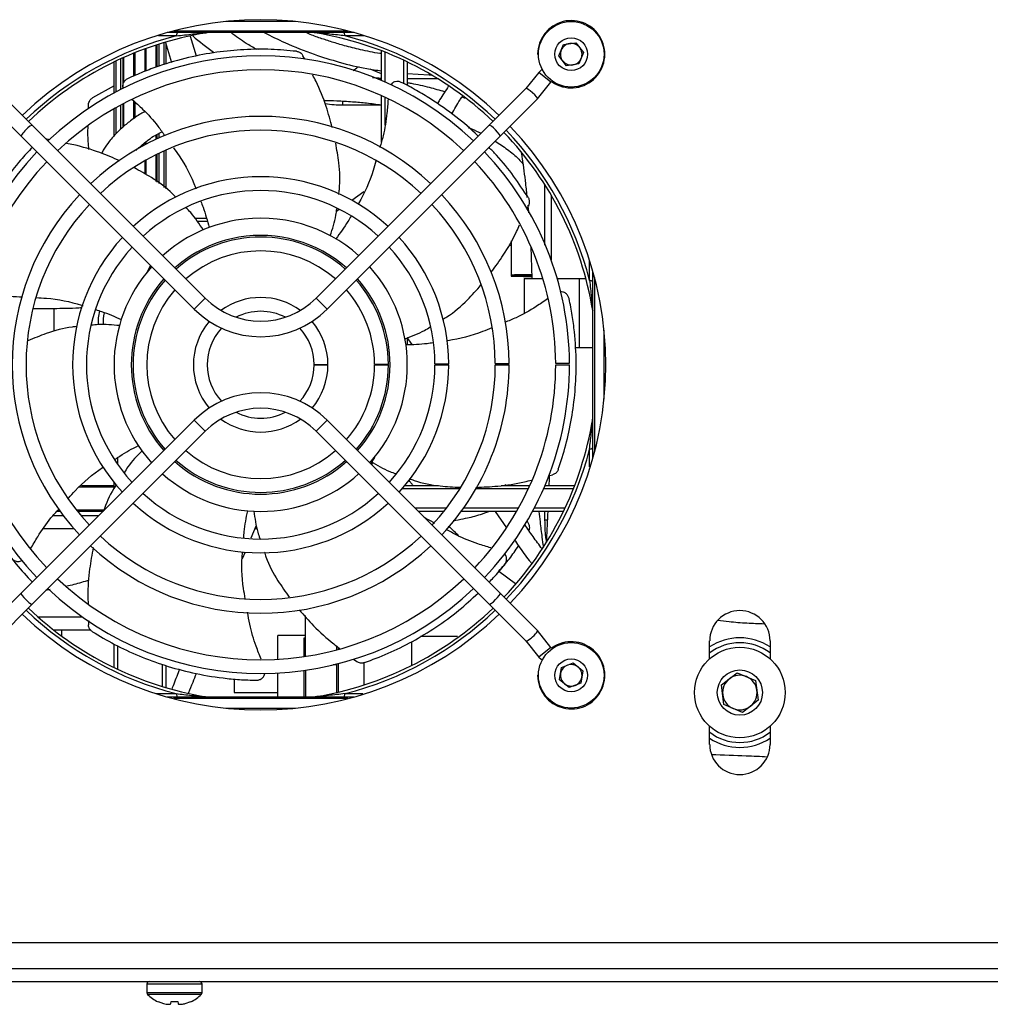
# Model space of a CAD drawing. Units: millimetres. Extents: x -1048 to 1406, y -62 to 3412.
# Drawn here: x 260 to 271, y 118 to 129 of the extents above; entities that cross this region are included whole.
import ezdxf

# ---------------------------------------------------------------- set-up
doc = ezdxf.new("R2010")
doc.units = ezdxf.units.MM

msp = doc.modelspace()

# ---------------------------------------------------------------- linework, layer by layer
at = {"color": 7, "linetype": 'Continuous', "lineweight": 25}
for p, q in [((261.284, 129.094), (263.307, 129.094)), ((262.695, 129.204), (261.896, 129.204)), ((263.381, 129.074), (261.211, 129.074)), ((261.551, 128.802), (261.484, 129.03)), ((263.493, 129.036), (263.274, 129.037)), ((260.956, 128.627), (260.956, 128.887)), ((260.966, 128.891), (260.966, 128.631)), ((261.086, 128.675), (261.086, 128.932)), ((261.096, 128.679), (261.096, 128.935)), ((261.116, 128.942), (261.116, 128.686)), ((261.176, 128.703), (261.176, 128.96)), ((261.191, 128.961), (261.261, 128.728)), ((261.196, 128.946), (261.196, 128.709)), ((262.266, 128.878), (262.247, 128.881)), ((263.696, 128.519), (263.696, 128.864)), ((265.753, 128.804), (265.807, 128.938)), ((265.807, 128.938), (265.949, 128.958)), ((265.949, 128.958), (266.039, 128.845)), ((260.676, 128.417), (260.676, 128.772)), ((260.696, 128.781), (260.696, 128.454)), ((260.706, 128.786), (260.706, 128.493)), ((260.826, 128.572), (260.826, 128.837)), ((260.836, 128.841), (260.836, 128.576)), ((262.807, 128.766), (262.786, 128.807)), ((263.736, 128.849), (263.736, 128.502)), ((263.956, 128.482), (263.956, 128.753)), ((265.506, 128.824), (265.516, 128.824)), ((265.842, 128.69), (265.753, 128.804)), ((266.039, 128.845), (265.985, 128.711)), ((260.596, 128.375), (260.596, 128.734)), ((260.616, 128.744), (260.616, 128.386)), ((263.369, 128.635), (263.409, 128.665)), ((263.696, 128.598), (263.564, 128.652)), ((263.996, 128.734), (263.996, 128.461)), ((265.985, 128.711), (265.842, 128.69)), ((262.905, 128.59), (262.895, 128.592)), ((263.696, 128.537), (263.654, 128.537)), ((263.996, 128.6), (264.249, 128.587)), ((264.354, 128.537), (263.996, 128.537)), ((264.249, 128.6), (264.249, 128.587)), ((264.249, 128.587), (264.272, 128.587)), ((265.521, 128.614), (265.371, 128.427)), ((265.661, 128.501), (265.521, 128.614)), ((259.647, 128.001), (259.217, 128.43)), ((260.596, 128.459), (260.346, 128.319)), ((260.696, 128.447), (260.696, 128.427)), ((265.371, 128.427), (264.945, 128.001)), ((265.505, 128.307), (265.661, 128.501)), ((265.675, 128.503), (265.681, 128.511)), ((259.09, 128.303), (259.52, 127.873)), ((263.696, 127.81), (263.696, 128.345)), ((263.736, 128.326), (263.736, 128.001)), ((265.072, 127.873), (265.505, 128.306)), ((260.299, 128.192), (260.299, 128.24)), ((260.596, 127.879), (260.596, 128.192)), ((260.616, 128.203), (260.616, 127.9)), ((260.676, 127.959), (260.676, 128.236)), ((260.696, 128.247), (260.696, 127.976)), ((260.706, 128.252), (260.706, 127.985)), ((260.826, 128.078), (260.826, 128.283)), ((260.836, 128.274), (260.836, 128.085)), ((263.249, 128.237), (263.249, 128.279)), ((263.249, 128.237), (263.696, 128.237)), ((261.652, 125.995), (259.647, 128.001)), ((264.945, 128.001), (262.939, 125.995)), ((259.52, 127.873), (261.525, 125.868)), ((259.851, 127.831), (259.8, 127.842)), ((261.086, 127.838), (261.086, 127.891)), ((261.096, 127.842), (261.096, 127.896)), ((261.116, 127.907), (261.116, 127.852)), ((261.176, 127.878), (261.176, 127.891)), ((263.067, 125.868), (265.072, 127.873)), ((260.956, 127.774), (260.956, 127.802)), ((260.966, 127.809), (260.966, 127.779)), ((261.086, 127.35), (261.086, 127.66)), ((261.096, 127.342), (261.096, 127.665)), ((261.116, 127.675), (261.116, 127.327)), ((261.176, 127.281), (261.176, 127.703)), ((261.196, 127.712), (261.196, 127.265)), ((260.826, 127.509), (260.826, 127.513)), ((260.836, 127.519), (260.836, 127.503)), ((260.956, 127.435), (260.956, 127.591)), ((260.966, 127.597), (260.966, 127.429)), ((263.491, 127.229), (263.351, 127.128)), ((265.663, 127.192), (265.663, 126.44)), ((265.38, 127.026), (265.403, 127.075)), ((265.409, 127.068), (265.388, 127.067)), ((261.53, 126.924), (261.665, 126.924)), ((263.205, 127.023), (263.174, 127)), ((261.677, 126.884), (261.559, 126.884)), ((265.173, 126.61), (265.201, 126.606)), ((265.201, 126.624), (265.181, 126.624)), ((265.192, 126.644), (265.201, 126.644)), ((265.201, 126.659), (265.201, 126.263)), ((265.428, 126.594), (265.438, 126.224)), ((265.201, 126.263), (265.201, 126.252)), ((266.146, 124.139), (266.146, 126.309)), ((265.351, 126.224), (265.351, 125.822)), ((265.351, 126.224), (265.566, 126.224)), ((265.733, 126.224), (265.988, 126.224)), ((265.988, 126.224), (265.988, 125.424)), ((265.988, 126.224), (266.065, 126.224)), ((266.166, 126.236), (266.166, 124.213)), ((261.525, 125.868), (261.652, 125.995)), ((263.067, 125.868), (262.939, 125.995)), ((259.896, 125.874), (259.655, 125.874)), ((259.896, 125.874), (259.896, 125.613)), ((266.276, 124.825), (266.276, 125.624)), ((264.052, 125.458), (263.996, 125.54)), ((263.996, 125.538), (263.996, 125.455)), ((265.943, 125.424), (265.988, 125.424)), ((265.988, 125.424), (266.146, 125.424)), ((262.916, 125.227), (263.076, 125.228)), ((262.916, 125.224), (263.076, 125.224)), ((263.616, 125.231), (263.776, 125.232)), ((263.616, 125.224), (263.776, 125.224)), ((264.316, 125.234), (264.476, 125.235)), ((264.316, 125.224), (264.476, 125.224)), ((265.016, 125.238), (265.176, 125.238)), ((265.016, 125.224), (265.176, 125.224)), ((265.716, 125.241), (265.876, 125.242)), ((265.716, 125.224), (265.876, 125.224)), ((261.525, 124.581), (259.52, 122.575)), ((261.525, 124.581), (261.652, 124.454)), ((263.067, 124.581), (262.939, 124.454)), ((265.072, 122.575), (263.067, 124.581)), ((259.647, 122.448), (261.652, 124.454)), ((262.939, 124.454), (264.945, 122.448)), ((266.107, 124.04), (266.108, 124.246)), ((260.636, 124.148), (260.636, 124.073)), ((263.583, 124.097), (263.583, 124.065)), ((260.596, 123.794), (260.596, 123.86)), ((265.628, 123.936), (265.68, 123.949)), ((260.596, 123.804), (260.193, 123.804)), ((260.217, 123.824), (260.596, 123.824)), ((264.603, 123.784), (263.933, 123.784)), ((263.967, 123.824), (264.356, 123.824)), ((265.398, 123.784), (264.79, 123.784)), ((265.084, 123.824), (265.416, 123.824)), ((265.139, 123.833), (265.122, 123.824)), ((265.92, 123.784), (265.573, 123.784)), ((265.591, 123.824), (265.936, 123.824)), ((259.971, 123.524), (259.932, 123.524)), ((259.95, 123.544), (259.957, 123.544)), ((260.157, 123.544), (260.489, 123.544)), ((260.469, 123.524), (260.173, 123.524)), ((264.083, 123.564), (264.451, 123.564)), ((264.419, 123.524), (264.123, 123.524)), ((265.263, 123.524), (264.621, 123.524)), ((264.649, 123.564), (265.286, 123.564)), ((265.016, 123.524), (265.145, 123.333)), ((265.806, 123.524), (265.446, 123.524)), ((265.468, 123.564), (265.825, 123.564)), ((265.588, 123.524), (265.588, 123.424)), ((260.009, 123.474), (259.888, 123.474)), ((260.419, 123.474), (260.214, 123.474)), ((265.382, 123.419), (265.403, 123.374)), ((265.615, 123.424), (265.588, 123.424)), ((260.132, 123.324), (259.778, 123.324)), ((262.186, 123.217), (262.247, 123.366)), ((262.255, 123.324), (262.23, 123.324)), ((262.087, 122.977), (262.119, 123.055)), ((265.251, 122.683), (265.058, 122.829)), ((259.854, 122.618), (259.8, 122.607)), ((259.52, 122.575), (259.09, 122.146)), ((265.505, 122.142), (265.072, 122.575)), ((259.217, 122.018), (259.647, 122.448)), ((264.945, 122.448), (265.371, 122.022)), ((260.232, 122.299), (259.716, 122.299)), ((260.298, 122.26), (260.299, 122.209)), ((262.816, 121.844), (262.816, 122.317)), ((260.325, 122.149), (259.897, 122.149)), ((259.992, 122.078), (259.992, 122.149)), ((265.661, 121.948), (265.505, 122.142)), ((262.816, 122.084), (262.496, 122.084)), ((262.496, 121.81), (262.496, 122.084)), ((262.816, 122.054), (262.796, 122.054)), ((262.796, 122.054), (262.796, 121.841)), ((265.371, 122.022), (265.521, 121.835)), ((267.5, 121.816), (267.5, 122.024)), ((268.201, 122.024), (268.201, 121.816)), ((260.596, 121.714), (260.596, 121.986)), ((260.636, 121.967), (260.636, 121.695)), ((263.176, 121.962), (263.176, 121.92)), ((263.196, 121.948), (263.196, 121.925)), ((264.046, 122.015), (264.046, 121.739)), ((265.661, 121.948), (265.521, 121.835)), ((265.675, 121.946), (265.681, 121.937)), ((263.371, 121.813), (263.409, 121.783)), ((261.156, 121.495), (261.156, 121.75)), ((261.196, 121.737), (261.196, 121.483)), ((262.796, 121.679), (262.796, 121.374)), ((262.816, 121.682), (262.816, 121.374)), ((263.176, 121.744), (263.135, 121.744)), ((263.176, 121.754), (263.176, 121.744)), ((263.176, 121.744), (263.176, 121.425)), ((263.196, 121.759), (263.196, 121.43)), ((263.496, 121.514), (263.496, 121.776)), ((265.761, 121.573), (265.784, 121.715)), ((265.784, 121.715), (265.919, 121.767)), ((265.919, 121.767), (266.031, 121.676)), ((266.031, 121.676), (266.008, 121.533)), ((261.99, 121.581), (261.99, 121.424)), ((262.496, 121.374), (262.496, 121.65)), ((265.506, 121.624), (265.516, 121.624)), ((265.873, 121.482), (265.761, 121.573)), ((267.637, 121.513), (267.821, 121.653)), ((267.821, 121.653), (268.034, 121.565)), ((268.034, 121.565), (268.064, 121.336)), ((266.008, 121.533), (265.873, 121.482)), ((267.667, 121.284), (267.637, 121.513)), ((261.085, 121.413), (261.318, 121.412)), ((261.211, 121.374), (263.381, 121.374)), ((263.307, 121.354), (261.284, 121.354)), ((268.064, 121.336), (267.88, 121.195)), ((261.896, 121.244), (262.695, 121.244)), ((267.88, 121.195), (267.667, 121.284)), ((267.5, 120.824), (267.5, 121.033)), ((268.201, 121.033), (268.201, 120.824)), ((271.952, 118.524), (257.096, 118.524)), ((259.026, 118.224), (283.725, 118.224)), ((259.026, 118.074), (283.725, 118.074)), ((260.976, 118.044), (260.976, 117.946)), ((261.616, 118.044), (260.976, 118.044)), ((261.616, 117.946), (261.616, 118.044)), ((260.976, 117.946), (261.296, 117.946)), ((261.296, 117.925), (260.984, 117.925)), ((261.296, 117.946), (261.616, 117.946)), ((261.607, 117.925), (261.296, 117.925)), ((261.107, 117.842), (261.171, 117.819)), ((261.254, 117.819), (261.257, 117.842)), ((261.257, 117.842), (261.335, 117.842)), ((261.335, 117.842), (261.338, 117.819)), ((261.421, 117.819), (261.485, 117.842))]:
    msp.add_line(p, q, dxfattribs=at)
at = {"color": 7, "linetype": 'Continuous', "lineweight": 25, "flags": 128}
for points in [[(261.334, 129.074), (261.332, 129.074), (261.329, 129.072), (261.327, 129.069), (261.325, 129.064), (261.323, 129.059), (261.321, 129.052), (261.319, 129.045), (261.318, 129.037)], [(263.274, 129.037), (263.272, 129.045), (263.271, 129.052), (263.269, 129.059), (263.267, 129.064), (263.265, 129.069), (263.262, 129.072), (263.26, 129.074), (263.258, 129.074)], [(265.559, 128.649), (265.546, 128.639), (265.521, 128.614)], [(260.978, 126.298), (261.007, 126.346), (261.017, 126.376)], [(265.432, 126.268), (265.417, 126.268), (265.343, 126.267), (265.283, 126.266), (265.238, 126.265), (265.21, 126.264), (265.201, 126.263), (265.21, 126.262), (265.238, 126.261), (265.283, 126.26), (265.343, 126.26), (265.417, 126.259), (265.433, 126.259)], [(265.432, 126.257), (265.417, 126.257), (265.343, 126.256), (265.283, 126.255), (265.238, 126.254), (265.21, 126.253), (265.201, 126.252), (265.21, 126.251), (265.238, 126.25), (265.283, 126.25), (265.343, 126.249), (265.417, 126.248), (265.433, 126.248)], [(265.433, 126.26), (265.369, 126.261), (265.321, 126.261), (265.291, 126.262), (265.281, 126.263), (265.291, 126.264), (265.321, 126.265), (265.369, 126.266), (265.434, 126.267), (265.434, 126.267)], [(265.433, 126.249), (265.369, 126.25), (265.321, 126.251), (265.291, 126.251), (265.281, 126.252), (265.291, 126.253), (265.321, 126.254), (265.369, 126.255), (265.434, 126.256), (265.435, 126.256)], [(266.146, 126.186), (266.145, 126.189), (266.143, 126.191), (266.14, 126.193), (266.136, 126.195), (266.13, 126.197), (266.124, 126.199), (266.117, 126.201), (266.108, 126.202)], [(266.108, 124.246), (266.117, 124.248), (266.124, 124.25), (266.13, 124.251), (266.136, 124.253), (266.14, 124.256), (266.143, 124.258), (266.145, 124.26), (266.146, 124.262)], [(263.614, 124.151), (263.585, 124.103), (263.575, 124.073)], [(265.521, 121.835), (265.546, 121.81), (265.559, 121.799)], [(261.318, 121.412), (261.319, 121.404), (261.321, 121.396), (261.323, 121.39), (261.325, 121.384), (261.327, 121.38), (261.329, 121.377), (261.332, 121.375), (261.334, 121.374)], [(263.258, 121.374), (263.26, 121.375), (263.262, 121.377), (263.265, 121.38), (263.267, 121.384), (263.269, 121.39), (263.271, 121.396), (263.272, 121.404), (263.274, 121.412)]]:
    msp.add_lwpolyline(points, dxfattribs=at)
at = {"color": 7, "linetype": 'Continuous', "lineweight": 25}
for centre, radius in [((265.896, 128.824), 0.38), ((265.896, 128.824), 0.19), ((265.896, 121.624), 0.38), ((267.851, 121.424), 0.525), ((265.896, 121.624), 0.19), ((267.851, 121.424), 0.262)]:
    msp.add_circle(centre, radius, dxfattribs=at)
for centre, radius, start, end in [((262.296, 125.224), 4, 46.2893, 133.7107), ((265.896, 128.824), 0.39, 235.4876, 180), ((262.296, 125.224), 3.936, 104.3889, 133.6897), ((262.296, 125.224), 3.9, 99.3048, 133.6777), ((261.681, 128.974), 0.1, 90.0047, 99.29), ((262.91, 128.974), 0.1, 80.6952, 90), ((262.296, 125.224), 3.9, 46.3223, 80.6952), ((262.296, 125.224), 3.936, 46.3103, 75.6111), ((265.896, 128.824), 0.125, 158.2132, 218.2132), ((265.896, 128.824), 0.125, 98.2132, 158.2132), ((265.896, 128.824), 0.125, 38.2132, 98.2132), ((265.896, 128.824), 0.125, 338.2132, 38.2132), ((262.296, 125.224), 3.58, 46.4405, 133.5595), ((265.896, 128.824), 0.125, 278.2132, 338.2132), ((262.296, 125.224), 3.42, 46.508, 133.492), ((265.896, 128.824), 0.125, 218.2132, 278.2132), ((265.669, 128.495), 0.01, 55.4876, 141.2461), ((262.296, 125.224), 2.88, 46.7908, 133.2092), ((262.296, 125.224), 4, 316.2893, 43.7107), ((262.296, 125.224), 2.72, 46.8962, 133.1038), ((262.296, 125.224), 3.9, 9.3048, 43.6777), ((262.296, 125.224), 3.936, 14.3889, 43.6897), ((262.296, 125.224), 3.58, 136.4405, 223.5595), ((262.296, 125.224), 3.58, 0.2779, 43.5595), ((262.296, 125.224), 3.42, 136.508, 223.492), ((262.296, 125.224), 3.42, 0.2779, 43.492), ((262.296, 125.224), 2.18, 47.3661, 132.6339), ((262.296, 125.224), 2.88, 136.7908, 223.2092), ((262.296, 125.224), 2.02, 47.5536, 132.4464), ((262.296, 125.224), 2.88, 0.2779, 43.2092), ((262.296, 125.224), 2.72, 136.8962, 223.1038), ((262.296, 125.224), 2.72, 0.2779, 43.1038), ((262.296, 125.224), 1.7, 48.0347, 99.7487), ((262.296, 125.224), 1.7, 99.7487, 131.9653), ((262.296, 125.224), 2.18, 137.3661, 222.6339), ((262.296, 125.224), 1.5, 99.7487, 131.5602), ((262.296, 125.224), 1.48, 48.4864, 131.5136), ((262.296, 125.224), 1.5, 48.4398, 99.7487), ((262.296, 125.224), 2.18, 0.2779, 42.6339), ((262.296, 125.224), 2.02, 137.5536, 222.4464), ((262.296, 125.224), 2.02, 0.2779, 42.4464), ((262.296, 125.224), 1.32, 48.9096, 131.0904), ((262.296, 125.224), 1.7, 138.0347, 221.9653), ((262.296, 125.224), 1.7, 318.0347, 41.9653), ((262.296, 125.224), 1.5, 138.4398, 221.5602), ((262.296, 125.224), 1.48, 138.4864, 221.5136), ((262.296, 125.224), 1.48, 0.2779, 41.5136), ((262.296, 125.224), 1.5, 318.4398, 41.5602), ((262.296, 125.224), 1.32, 138.9096, 221.0904), ((262.296, 125.224), 1.32, 0.2779, 41.0904), ((262.296, 126.639), 0.91, 225, 315), ((262.296, 125.224), 0.78, 53.8003, 126.1997), ((260.896, 125.724), 0.485, 165.1913, 184.3146), ((260.896, 125.724), 0.428, 166.0082, 185.1397), ((262.296, 126.639), 1.09, 225, 315), ((262.296, 125.224), 0.62, 62.5578, 117.4422), ((266.046, 125.839), 0.1, 0.0047, 9.29), ((262.296, 125.224), 0.78, 139.9254, 220.0746), ((262.296, 125.224), 0.78, 0.2779, 40.0746), ((262.296, 125.224), 0.62, 136.9852, 223.0148), ((262.296, 125.224), 0.62, 0.2779, 43.0148), ((262.296, 125.224), 0.62, 316.9852, 0), ((262.296, 125.224), 0.78, 319.9254, 0), ((262.296, 125.224), 1.32, 318.9096, 0), ((262.296, 125.224), 1.48, 318.4864, 0), ((262.296, 125.224), 2.02, 317.5536, 0), ((262.296, 125.224), 2.18, 317.3661, 0), ((262.296, 125.224), 2.72, 316.8962, 0), ((262.296, 125.224), 2.88, 316.7908, 0), ((262.296, 125.224), 3.42, 316.508, 0), ((262.296, 125.224), 3.58, 316.4405, 0), ((262.296, 123.81), 1.09, 45, 135), ((262.296, 123.81), 0.91, 45, 135), ((262.296, 125.224), 0.62, 242.5578, 297.4422), ((262.296, 125.224), 0.78, 233.8003, 306.1997), ((262.296, 125.224), 3.9, 316.3223, 350.6952), ((266.046, 124.61), 0.1, 350.6952, 360), ((262.296, 125.224), 1.32, 228.9096, 311.0904), ((262.296, 125.224), 3.936, 316.3103, 345.6111), ((262.296, 125.224), 1.5, 228.4398, 311.5602), ((262.296, 125.224), 1.48, 228.4864, 311.5136), ((262.296, 125.224), 1.7, 228.0347, 312.0889), ((262.296, 125.224), 2.02, 227.5536, 312.4464), ((262.296, 125.224), 2.18, 227.3661, 312.6339), ((262.296, 125.224), 2.72, 226.8962, 313.1038), ((262.296, 125.224), 2.88, 226.7908, 313.2092), ((262.296, 125.224), 3.42, 226.508, 313.492), ((262.296, 125.224), 3.58, 226.4405, 313.5595), ((262.296, 125.224), 3.936, 226.3103, 255.6111), ((262.296, 125.224), 3.9, 226.3223, 260.6952), ((262.296, 125.224), 3.9, 279.3048, 313.6777), ((262.296, 125.224), 3.936, 284.3889, 313.6897), ((267.851, 122.024), 0.35, 0, 180), ((262.296, 125.224), 4, 226.2893, 313.7107), ((267.851, 121.424), 0.635, 56.5384, 123.4616), ((265.896, 121.624), 0.39, 180, 124.5124), ((265.669, 121.954), 0.01, 218.7539, 304.5124), ((267.851, 121.424), 0.578, 52.7389, 127.2611), ((265.896, 121.624), 0.125, 110.8771, 170.8771), ((265.896, 121.624), 0.125, 50.8771, 110.8771), ((265.896, 121.624), 0.125, 350.8771, 50.8771), ((265.896, 121.624), 0.125, 170.8771, 230.8771), ((265.896, 121.624), 0.125, 290.8771, 350.8771), ((267.851, 121.424), 0.2, 127.3825, 187.3825), ((267.851, 121.424), 0.2, 67.3825, 127.3825), ((267.851, 121.424), 0.2, 7.3825, 67.3825), ((265.896, 121.624), 0.125, 230.8771, 290.8771), ((267.851, 121.424), 0.2, 307.3825, 7.3825), ((261.681, 121.474), 0.1, 260.6952, 270), ((262.91, 121.474), 0.1, 270.0047, 279.29), ((267.851, 121.424), 0.2, 187.3825, 247.3825), ((267.851, 121.424), 0.2, 247.3825, 307.3825), ((267.851, 121.424), 0.578, 232.7389, 307.2611), ((267.851, 121.424), 0.635, 236.5384, 303.4616), ((267.851, 120.824), 0.35, 180, 0), ((261.006, 118.044), 0.03, 90, 180), ((261.586, 118.044), 0.03, 0, 90), ((261.006, 117.946), 0.03, 180, 224.2111), ((261.271, 118.204), 0.4, 224.2111, 245.6233), ((261.321, 118.204), 0.4, 294.406, 315.7889), ((261.586, 117.946), 0.03, 315.7889, 0)]:
    msp.add_arc(centre, radius, start, end, dxfattribs=at)
for centre, major_axis, start_param, end_param in [((265.438, 128.367), (0.0671, -0.0602), 6.274438, 9.41603), ((259.583, 127.937), (0.0636, 0.0636), 0, 1.570796), ((265.009, 127.937), (-0.0636, 0.0636), 4.712389, 6.283185), ((259.583, 127.937), (0.0636, 0.0636), 1.570796, 3.141593), ((265.009, 127.937), (-0.0636, 0.0636), 3.141593, 4.712389), ((259.583, 122.512), (-0.0636, 0.0636), 0, 1.570796), ((259.583, 122.512), (-0.0636, 0.0636), 1.570796, 3.141593), ((265.009, 122.512), (0.0636, 0.0636), 3.141593, 4.712389), ((265.009, 122.512), (0.0636, 0.0636), 4.712389, 6.283185), ((265.438, 122.082), (0.0671, 0.0602), 3.15034, 6.291933)]:
    msp.add_ellipse(centre, major_axis=major_axis, ratio=0.160329, start_param=start_param, end_param=end_param, dxfattribs=at)
for points, knots in [([(261.318, 129.037), (261.252, 129.036), (261.183, 129.036), (261.114, 129.036), (261.11, 129.036)], [0, 0, 0, 0, 0.939532, 1, 1, 1, 1]), ([(261.318, 129.037), (261.382, 129.044), (261.478, 129.056), (261.587, 129.066), (261.638, 129.071), (261.658, 129.072), (261.664, 129.073), (261.665, 129.073), (261.665, 129.073), (261.665, 129.073)], [0, 0, 0, 0, 0.537583, 0.800386, 0.923205, 0.974946, 0.985901, 0.993632, 1, 1, 1, 1]), ([(261.508, 129.036), (261.586, 128.971), (261.668, 128.904), (261.755, 128.843), (261.758, 128.841)], [0, 0, 0, 0, 0.959684, 1, 1, 1, 1]), ([(262.253, 128.878), (262.211, 128.901), (262.106, 128.96), (262.01, 129.031), (261.952, 129.074)], [0, 0, 0, 0, 0.3992072, 1, 1, 1, 1]), ([(262.338, 129.074), (262.417, 129.035), (262.605, 128.941), (262.896, 128.827), (263.214, 128.727), (263.474, 128.662), (263.639, 128.64), (263.696, 128.632)], [0, 0, 0, 0, 0.1847146, 0.441133, 0.6527989, 0.8807233, 1, 1, 1, 1]), ([(263.696, 128.831), (263.69, 128.832), (263.608, 128.842), (263.465, 128.873), (263.28, 128.918), (263.126, 128.964), (262.988, 129.01), (262.887, 129.045), (262.832, 129.069), (262.821, 129.074)], [0, 0, 0, 0, 0.02072, 0.272007, 0.480358, 0.646558, 0.802154, 0.959974, 1, 1, 1, 1]), ([(263.274, 129.037), (263.215, 129.044), (263.135, 129.053), (263.04, 129.063), (262.992, 129.067), (262.96, 129.07), (262.941, 129.072), (262.932, 129.073), (262.929, 129.073), (262.927, 129.073), (262.927, 129.073), (262.926, 129.073)], [0, 0, 0, 0, 0.49332, 0.672722, 0.793407, 0.903976, 0.947676, 0.968188, 0.984454, 0.990618, 1, 1, 1, 1]), ([(262.71, 128.858), (262.613, 128.867), (262.419, 128.885), (262.107, 128.881), (261.787, 128.851), (261.457, 128.79), (261.171, 128.708), (260.935, 128.621), (260.814, 128.567), (260.753, 128.54)], [0, 0, 0, 0, 0.167306, 0.335743, 0.497667, 0.660782, 0.828935, 0.914485, 1, 1, 1, 1]), ([(262.71, 128.858), (262.722, 128.856), (262.739, 128.852), (262.763, 128.837), (262.777, 128.822), (262.784, 128.811), (262.786, 128.807)], [0, 0, 0, 0, 0.4409245, 0.6749215, 0.873676, 1, 1, 1, 1]), ([(263.409, 128.665), (263.416, 128.67), (263.425, 128.676), (263.435, 128.678), (263.436, 128.678)], [0, 0, 0, 0, 0.871851, 1, 1, 1, 1]), ([(260.753, 128.54), (260.742, 128.534), (260.721, 128.521), (260.701, 128.489), (260.693, 128.455), (260.698, 128.434), (260.7, 128.425)], [0, 0, 0, 0, 0.272291, 0.54458, 0.814017, 1, 1, 1, 1]), ([(263.126, 127.973), (263.104, 128.055), (263.055, 128.237), (262.973, 128.44), (262.913, 128.557), (262.9, 128.582)], [0, 0, 0, 0, 0.38856, 0.872416, 1, 1, 1, 1]), ([(263.696, 128.54), (263.694, 128.541), (263.659, 128.546), (263.625, 128.549), (263.592, 128.552)], [0, 0, 0, 0, 0.052836, 1, 1, 1, 1]), ([(263.926, 128.498), (263.915, 128.502), (263.891, 128.511), (263.854, 128.507), (263.823, 128.493), (263.809, 128.475), (263.804, 128.469)], [0, 0, 0, 0, 0.274232, 0.548461, 0.819818, 1, 1, 1, 1]), ([(264.817, 127.873), (264.815, 127.876), (264.738, 127.955), (264.558, 128.103), (264.319, 128.276), (264.103, 128.406), (263.985, 128.468), (263.926, 128.498)], [0, 0, 0, 0, 0.011205, 0.332281, 0.663274, 0.831671, 1, 1, 1, 1]), ([(264.431, 128.388), (264.372, 128.405), (264.244, 128.441), (264.098, 128.474), (264.012, 128.489), (263.996, 128.492)], [0, 0, 0, 0, 0.408952, 0.891498, 1, 1, 1, 1]), ([(264.475, 128.456), (264.439, 128.403), (264.395, 128.334), (264.353, 128.264), (264.345, 128.25)], [0, 0, 0, 0, 0.78858, 1, 1, 1, 1]), ([(260.299, 128.24), (260.301, 128.249), (260.303, 128.267), (260.317, 128.292), (260.332, 128.309), (260.343, 128.317), (260.346, 128.319)], [0, 0, 0, 0, 0.256996, 0.51283, 0.869166, 1, 1, 1, 1]), ([(260.807, 128.301), (260.848, 128.263), (260.953, 128.166), (261.082, 128.027), (261.158, 127.917), (261.184, 127.88)], [0, 0, 0, 0, 0.292178, 0.761778, 1, 1, 1, 1]), ([(263.773, 128.303), (263.769, 128.249), (263.758, 128.107), (263.73, 127.918), (263.69, 127.788), (263.677, 127.742)], [0, 0, 0, 0, 0.2837887, 0.7502043, 1, 1, 1, 1]), ([(264.51, 128.133), (264.541, 128.187), (264.58, 128.256), (264.625, 128.321), (264.634, 128.335)], [0, 0, 0, 0, 0.795304, 1, 1, 1, 1]), ([(264.662, 128.313), (264.659, 128.314), (264.647, 128.319), (264.636, 128.323), (264.627, 128.325)], [0, 0, 0, 0, 0.276385, 1, 1, 1, 1]), ([(263.026, 128.289), (263.078, 128.288), (263.189, 128.285), (263.355, 128.275), (263.527, 128.26), (263.639, 128.245), (263.696, 128.237)], [0, 0, 0, 0, 0.228617, 0.496907, 0.742701, 1, 1, 1, 1]), ([(263.041, 128.252), (263.042, 128.252), (263.111, 128.238), (263.181, 128.238), (263.249, 128.237)], [0, 0, 0, 0, 0.0176999, 1, 1, 1, 1]), ([(260.956, 128.161), (260.94, 128.152), (260.881, 128.121), (260.791, 128.056), (260.693, 127.977), (260.628, 127.913), (260.579, 127.861), (260.532, 127.804), (260.486, 127.74), (260.46, 127.692), (260.451, 127.675)], [0, 0, 0, 0, 0.081896, 0.292347, 0.480714, 0.617735, 0.678363, 0.779804, 0.924763, 1, 1, 1, 1]), ([(260.305, 127.721), (260.299, 127.782), (260.291, 127.871), (260.294, 127.959), (260.295, 127.987)], [0, 0, 0, 0, 0.690846, 1, 1, 1, 1]), ([(264.7, 127.976), (264.714, 127.97), (264.765, 127.95), (264.815, 127.925), (264.851, 127.907)], [0, 0, 0, 0, 0.268137, 1, 1, 1, 1]), ([(260.848, 127.707), (260.881, 127.737), (260.957, 127.808), (261.06, 127.88), (261.131, 127.915), (261.151, 127.925)], [0, 0, 0, 0, 0.352793, 0.814853, 1, 1, 1, 1]), ([(259.649, 127.744), (259.603, 127.696), (259.49, 127.578), (259.319, 127.357), (259.143, 127.088), (258.985, 126.791), (258.871, 126.517), (258.791, 126.278), (258.758, 126.15), (258.741, 126.086)], [0, 0, 0, 0, 0.119979, 0.29799, 0.469116, 0.641502, 0.819212, 0.909625, 1, 1, 1, 1]), ([(260.663, 127.588), (260.586, 127.621), (260.413, 127.696), (260.204, 127.759), (260.073, 127.785), (260.044, 127.791)], [0, 0, 0, 0, 0.3855279, 0.8679617, 1, 1, 1, 1]), ([(261.284, 127.74), (261.306, 127.71), (261.41, 127.567), (261.494, 127.403), (261.545, 127.268), (261.547, 127.262)], [0, 0, 0, 0, 0.207316, 0.968575, 1, 1, 1, 1]), ([(263.2, 127.199), (263.203, 127.219), (263.22, 127.34), (263.211, 127.541), (263.179, 127.718), (263.166, 127.792)], [0, 0, 0, 0, 0.098368, 0.617098, 1, 1, 1, 1]), ([(265.395, 127.166), (265.341, 127.247), (265.234, 127.41), (265.079, 127.605), (264.972, 127.714), (264.943, 127.744)], [0, 0, 0, 0, 0.4183292, 0.839485, 1, 1, 1, 1]), ([(265.015, 127.816), (265.063, 127.785), (265.159, 127.723), (265.265, 127.634), (265.32, 127.572), (265.335, 127.555)], [0, 0, 0, 0, 0.418507, 0.838572, 1, 1, 1, 1]), ([(265.317, 127.681), (265.32, 127.659), (265.338, 127.541), (265.361, 127.368), (265.377, 127.217), (265.383, 127.162)], [0, 0, 0, 0, 0.127519, 0.687502, 1, 1, 1, 1]), ([(261.314, 127.164), (261.301, 127.178), (261.217, 127.266), (261.053, 127.385), (260.894, 127.472), (260.826, 127.509)], [0, 0, 0, 0, 0.094381, 0.610154, 1, 1, 1, 1]), ([(263.632, 127.586), (263.622, 127.549), (263.576, 127.378), (263.499, 127.21), (263.426, 127.086), (263.423, 127.081)], [0, 0, 0, 0, 0.210721, 0.970568, 1, 1, 1, 1]), ([(265.588, 127.311), (265.588, 127.136), (265.588, 126.902), (265.588, 126.669), (265.588, 126.611)], [0, 0, 0, 0, 0.7506219, 1, 1, 1, 1]), ([(265.395, 127.166), (265.401, 127.156), (265.409, 127.14), (265.411, 127.111), (265.409, 127.091), (265.405, 127.079), (265.403, 127.075)], [0, 0, 0, 0, 0.440925, 0.674921, 0.873676, 1, 1, 1, 1]), ([(261.629, 126.788), (261.584, 126.857), (261.525, 126.949), (261.448, 127.026), (261.429, 127.045)], [0, 0, 0, 0, 0.754967, 1, 1, 1, 1]), ([(261.603, 127.117), (261.611, 127.095), (261.65, 126.997), (261.677, 126.895), (261.697, 126.815)], [0, 0, 0, 0, 0.2215103, 1, 1, 1, 1]), ([(265.394, 127.056), (265.397, 127.034), (265.399, 127.012), (265.401, 126.989), (265.401, 126.987)], [0, 0, 0, 0, 0.936935, 1, 1, 1, 1]), ([(263.103, 126.721), (263.129, 126.799), (263.163, 126.901), (263.175, 127.007), (263.178, 127.032)], [0, 0, 0, 0, 0.7686, 1, 1, 1, 1]), ([(263.344, 126.947), (263.332, 126.927), (263.279, 126.835), (263.216, 126.75), (263.167, 126.684)], [0, 0, 0, 0, 0.224893, 1, 1, 1, 1]), ([(264.967, 126.296), (265.016, 126.362), (265.126, 126.512), (265.232, 126.699), (265.286, 126.82), (265.297, 126.845)], [0, 0, 0, 0, 0.38156, 0.872178, 1, 1, 1, 1]), ([(266.108, 126.202), (266.108, 126.268), (266.108, 126.344), (266.107, 126.418), (266.107, 126.429)], [0, 0, 0, 0, 0.860376, 1, 1, 1, 1]), ([(264.403, 125.748), (264.42, 125.758), (264.526, 125.821), (264.679, 125.955), (264.799, 126.091), (264.85, 126.149)], [0, 0, 0, 0, 0.0990505, 0.6118051, 1, 1, 1, 1]), ([(266.108, 126.202), (266.116, 126.138), (266.127, 126.043), (266.138, 125.933), (266.142, 125.883), (266.144, 125.862), (266.144, 125.857), (266.145, 125.855), (266.145, 125.855), (266.145, 125.855)], [0, 0, 0, 0, 0.5375829, 0.8003857, 0.9232046, 0.9749459, 0.9859006, 0.9936324, 1, 1, 1, 1]), ([(258.962, 125.979), (259.017, 125.987), (259.159, 126.008), (259.351, 126.023), (259.487, 126.013), (259.534, 126.01)], [0, 0, 0, 0, 0.288259, 0.751111, 1, 1, 1, 1]), ([(265.872, 125.991), (265.868, 126.002), (265.86, 126.026), (265.834, 126.053), (265.801, 126.069), (265.777, 126.069), (265.766, 126.069)], [0, 0, 0, 0, 0.262045, 0.524088, 0.783386, 1, 1, 1, 1]), ([(259.694, 126.002), (259.733, 126), (259.911, 125.993), (260.093, 125.955), (260.23, 125.911), (260.236, 125.91)], [0, 0, 0, 0, 0.213187, 0.968608, 1, 1, 1, 1]), ([(265.622, 125.988), (265.578, 125.958), (265.461, 125.878), (265.296, 125.783), (265.17, 125.733), (265.126, 125.715)], [0, 0, 0, 0, 0.281325, 0.750747, 1, 1, 1, 1]), ([(265.746, 124.012), (265.777, 124.104), (265.837, 124.29), (265.903, 124.594), (265.945, 124.914), (265.959, 125.249), (265.942, 125.546), (265.911, 125.795), (265.885, 125.926), (265.872, 125.991)], [0, 0, 0, 0, 0.167306, 0.335743, 0.497667, 0.660782, 0.828935, 0.914485, 1, 1, 1, 1]), ([(260.228, 125.884), (260.215, 125.883), (260.104, 125.875), (259.993, 125.875), (259.896, 125.874)], [0, 0, 0, 0, 0.119001, 1, 1, 1, 1]), ([(260.384, 125.863), (260.407, 125.856), (260.507, 125.825), (260.604, 125.782), (260.679, 125.748)], [0, 0, 0, 0, 0.221122, 1, 1, 1, 1]), ([(260.658, 125.678), (260.575, 125.686), (260.468, 125.697), (260.362, 125.685), (260.337, 125.682)], [0, 0, 0, 0, 0.7671963, 1, 1, 1, 1]), ([(260.164, 125.666), (260.146, 125.664), (260.026, 125.654), (259.833, 125.601), (259.668, 125.531), (259.597, 125.501)], [0, 0, 0, 0, 0.090467, 0.612528, 1, 1, 1, 1]), ([(263.969, 125.526), (264.046, 125.555), (264.148, 125.592), (264.239, 125.649), (264.261, 125.663)], [0, 0, 0, 0, 0.7627729, 1, 1, 1, 1]), ([(264.975, 125.652), (264.94, 125.637), (264.777, 125.567), (264.599, 125.522), (264.457, 125.502), (264.452, 125.501)], [0, 0, 0, 0, 0.2104091, 0.9741014, 1, 1, 1, 1]), ([(264.293, 125.479), (264.271, 125.475), (264.167, 125.459), (264.062, 125.456), (263.98, 125.454)], [0, 0, 0, 0, 0.216986, 1, 1, 1, 1]), ([(266.108, 124.246), (266.115, 124.305), (266.125, 124.386), (266.134, 124.48), (266.139, 124.528), (266.142, 124.56), (266.143, 124.58), (266.144, 124.588), (266.144, 124.591), (266.145, 124.593), (266.145, 124.594), (266.145, 124.594)], [0, 0, 0, 0, 0.49332, 0.672722, 0.793407, 0.903976, 0.947676, 0.968188, 0.984454, 0.990618, 1, 1, 1, 1]), ([(260.609, 124.13), (260.627, 124.142), (260.713, 124.201), (260.805, 124.249), (260.878, 124.287)], [0, 0, 0, 0, 0.210215, 1, 1, 1, 1]), ([(260.92, 124.226), (260.862, 124.167), (260.786, 124.088), (260.727, 123.995), (260.713, 123.972)], [0, 0, 0, 0, 0.750831, 1, 1, 1, 1]), ([(263.575, 124.105), (263.646, 124.062), (263.737, 124.006), (263.838, 123.97), (263.861, 123.962)], [0, 0, 0, 0, 0.76945, 1, 1, 1, 1]), ([(260.069, 123.678), (260.093, 123.707), (260.209, 123.84), (260.35, 123.957), (260.468, 124.036), (260.472, 124.038)], [0, 0, 0, 0, 0.207917, 0.976789, 1, 1, 1, 1]), ([(265.746, 124.012), (265.742, 124.001), (265.734, 123.985), (265.714, 123.965), (265.696, 123.955), (265.684, 123.951), (265.68, 123.949)], [0, 0, 0, 0, 0.4409245, 0.6749215, 0.873676, 1, 1, 1, 1]), ([(264.063, 123.824), (264.055, 123.834), (264.036, 123.856), (264.019, 123.879), (264.009, 123.891)], [0, 0, 0, 0, 0.448023, 1, 1, 1, 1]), ([(264.019, 123.904), (264.038, 123.897), (264.153, 123.853), (264.351, 123.817), (264.53, 123.808), (264.606, 123.804)], [0, 0, 0, 0, 0.100193, 0.617831, 1, 1, 1, 1]), ([(264.791, 123.803), (264.875, 123.807), (265.064, 123.814), (265.28, 123.849), (265.409, 123.881), (265.437, 123.888)], [0, 0, 0, 0, 0.388261, 0.870318, 1, 1, 1, 1]), ([(265.641, 123.939), (265.641, 123.935), (265.641, 123.897), (265.638, 123.859), (265.637, 123.824)], [0, 0, 0, 0, 0.106507, 1, 1, 1, 1]), ([(260.624, 123.836), (260.613, 123.82), (260.548, 123.724), (260.506, 123.615), (260.471, 123.524)], [0, 0, 0, 0, 0.164443, 1, 1, 1, 1]), ([(259.629, 123.091), (259.656, 123.138), (259.728, 123.262), (259.834, 123.418), (259.925, 123.517), (259.956, 123.551)], [0, 0, 0, 0, 0.286474, 0.756592, 1, 1, 1, 1]), ([(262.099, 123.221), (262.101, 123.243), (262.109, 123.348), (262.129, 123.45), (262.145, 123.531)], [0, 0, 0, 0, 0.215462, 1, 1, 1, 1]), ([(262.218, 123.526), (262.228, 123.444), (262.242, 123.337), (262.278, 123.235), (262.286, 123.211)], [0, 0, 0, 0, 0.764306, 1, 1, 1, 1]), ([(264.527, 123.417), (264.538, 123.419), (264.585, 123.426), (264.692, 123.448), (264.82, 123.479), (264.909, 123.512), (264.941, 123.524)], [0, 0, 0, 0, 0.078059, 0.346982, 0.767378, 1, 1, 1, 1]), ([(265.522, 123.524), (265.526, 123.484), (265.537, 123.38), (265.554, 123.239), (265.567, 123.149), (265.573, 123.111)], [0, 0, 0, 0, 0.270398, 0.694468, 1, 1, 1, 1]), ([(265.623, 123.524), (265.619, 123.416), (265.615, 123.298), (265.607, 123.183), (265.606, 123.174)], [0, 0, 0, 0, 0.926046, 1, 1, 1, 1]), ([(264.299, 123.397), (264.265, 123.414), (264.224, 123.432), (264.189, 123.459), (264.184, 123.463)], [0, 0, 0, 0, 0.849397, 1, 1, 1, 1]), ([(264.29, 123.388), (264.296, 123.389), (264.304, 123.389), (264.311, 123.39), (264.312, 123.39)], [0, 0, 0, 0, 0.820744, 1, 1, 1, 1]), ([(265.588, 123.424), (265.589, 123.391), (265.59, 123.326), (265.595, 123.242), (265.603, 123.193), (265.606, 123.174)], [0, 0, 0, 0, 0.3987082, 0.7720101, 1, 1, 1, 1]), ([(264.965, 123.101), (264.915, 123.116), (264.78, 123.158), (264.604, 123.226), (264.487, 123.293), (264.448, 123.316)], [0, 0, 0, 0, 0.2815643, 0.7547971, 1, 1, 1, 1]), ([(264.594, 123.239), (264.576, 123.256), (264.536, 123.294), (264.499, 123.334), (264.479, 123.356)], [0, 0, 0, 0, 0.464663, 1, 1, 1, 1]), ([(265.559, 123.09), (265.523, 123.137), (265.455, 123.23), (265.389, 123.325), (265.357, 123.371)], [0, 0, 0, 0, 0.510306, 1, 1, 1, 1]), ([(265.403, 123.374), (265.406, 123.365), (265.411, 123.348), (265.411, 123.323), (265.406, 123.31), (265.404, 123.304)], [0, 0, 0, 0, 0.351905, 0.702218, 1, 1, 1, 1]), ([(259.254, 123.196), (259.321, 123.099), (259.441, 122.925), (259.585, 122.773), (259.649, 122.705)], [0, 0, 0, 0, 0.555091, 1, 1, 1, 1]), ([(265.236, 123.197), (265.253, 123.173), (265.308, 123.09), (265.375, 122.999), (265.426, 122.933), (265.434, 122.923)], [0, 0, 0, 0, 0.26208, 0.885023, 1, 1, 1, 1]), ([(260.355, 123.105), (260.339, 123.023), (260.305, 122.838), (260.29, 122.618), (260.294, 122.483), (260.295, 122.452)], [0, 0, 0, 0, 0.3800493, 0.8593301, 1, 1, 1, 1]), ([(262.117, 122.512), (262.11, 122.551), (262.077, 122.727), (262.073, 122.911), (262.085, 123.052), (262.085, 123.055)], [0, 0, 0, 0, 0.220057, 0.98336, 1, 1, 1, 1]), ([(262.338, 123.053), (262.344, 123.034), (262.381, 122.917), (262.477, 122.739), (262.583, 122.593), (262.628, 122.53)], [0, 0, 0, 0, 0.098378, 0.614187, 1, 1, 1, 1]), ([(265.055, 122.831), (265.098, 122.879), (265.183, 122.971), (265.251, 123.075), (265.285, 123.125)], [0, 0, 0, 0, 0.509412, 1, 1, 1, 1]), ([(259.406, 122.982), (259.415, 122.973), (259.432, 122.955), (259.468, 122.943), (259.504, 122.942), (259.525, 122.953), (259.535, 122.958)], [0, 0, 0, 0, 0.264718, 0.529434, 0.791377, 1, 1, 1, 1]), ([(265.125, 122.906), (265.131, 122.917), (265.145, 122.937), (265.149, 122.975), (265.142, 123.01), (265.127, 123.028), (265.121, 123.036)], [0, 0, 0, 0, 0.266123, 0.532244, 0.795578, 1, 1, 1, 1]), ([(264.944, 122.703), (264.961, 122.721), (265.023, 122.784), (265.082, 122.855), (265.125, 122.906)], [0, 0, 0, 0, 0.279688, 1, 1, 1, 1]), ([(260.305, 122.728), (260.247, 122.708), (260.162, 122.681), (260.075, 122.664), (260.048, 122.659)], [0, 0, 0, 0, 0.689655, 1, 1, 1, 1]), ([(263.499, 121.771), (263.59, 121.805), (263.773, 121.873), (264.052, 122.011), (264.328, 122.178), (264.583, 122.362), (264.743, 122.509), (264.816, 122.577)], [0, 0, 0, 0, 0.2093046, 0.4200235, 0.6225941, 0.8266551, 1, 1, 1, 1]), ([(262.743, 122.385), (262.797, 122.322), (262.92, 122.18), (263.082, 122.033), (263.189, 121.952), (263.212, 121.934)], [0, 0, 0, 0, 0.382743, 0.865223, 1, 1, 1, 1]), ([(262.3, 121.812), (262.281, 121.862), (262.229, 121.993), (262.173, 122.175), (262.152, 122.31), (262.144, 122.358)], [0, 0, 0, 0, 0.280565, 0.748117, 1, 1, 1, 1]), ([(268.135, 122.218), (268.067, 122.221), (267.931, 122.226), (267.751, 122.24), (267.638, 122.253), (267.595, 122.258)], [0, 0, 0, 0, 0.371974, 0.757031, 1, 1, 1, 1]), ([(260.346, 122.13), (260.337, 122.137), (260.322, 122.148), (260.308, 122.172), (260.301, 122.192), (260.3, 122.204), (260.299, 122.209)], [0, 0, 0, 0, 0.440925, 0.674921, 0.873676, 1, 1, 1, 1]), ([(260.346, 122.13), (260.429, 122.08), (260.597, 121.98), (260.879, 121.848), (261.181, 121.736), (261.505, 121.648), (261.798, 121.598), (262.048, 121.573), (262.181, 121.569), (262.247, 121.567)], [0, 0, 0, 0, 0.167306, 0.335743, 0.497667, 0.660782, 0.828935, 0.914485, 1, 1, 1, 1]), ([(264.578, 122.073), (264.54, 122.073), (264.397, 122.074), (264.253, 122.074), (264.148, 122.074)], [0, 0, 0, 0, 0.265367, 1, 1, 1, 1]), ([(261.355, 121.694), (261.35, 121.681), (261.321, 121.608), (261.292, 121.534), (261.269, 121.473), (261.268, 121.471)], [0, 0, 0, 0, 0.17491, 0.962143, 1, 1, 1, 1]), ([(263.499, 121.771), (263.488, 121.768), (263.471, 121.763), (263.442, 121.767), (263.423, 121.774), (263.413, 121.781), (263.409, 121.783)], [0, 0, 0, 0, 0.440925, 0.674921, 0.873676, 1, 1, 1, 1]), ([(261.463, 121.422), (261.464, 121.423), (261.479, 121.463), (261.509, 121.538), (261.538, 121.612), (261.551, 121.646)], [0, 0, 0, 0, 0.008389, 0.550546, 1, 1, 1, 1]), ([(262.247, 121.567), (262.26, 121.569), (262.284, 121.571), (262.316, 121.591), (262.338, 121.617), (262.343, 121.638), (262.345, 121.647)], [0, 0, 0, 0, 0.27551, 0.551019, 0.823641, 1, 1, 1, 1]), ([(261.318, 121.412), (261.377, 121.405), (261.457, 121.395), (261.551, 121.386), (261.6, 121.381), (261.632, 121.379), (261.651, 121.377), (261.659, 121.376), (261.663, 121.376), (261.665, 121.376), (261.665, 121.376), (261.665, 121.376)], [0, 0, 0, 0, 0.49332, 0.672722, 0.793407, 0.903976, 0.947676, 0.968188, 0.984454, 0.990618, 1, 1, 1, 1]), ([(261.99, 121.424), (262.095, 121.424), (262.264, 121.424), (262.432, 121.424), (262.496, 121.424)], [0, 0, 0, 0, 0.6171212, 1, 1, 1, 1]), ([(263.274, 121.412), (263.21, 121.404), (263.114, 121.393), (263.004, 121.382), (262.954, 121.378), (262.934, 121.376), (262.928, 121.376), (262.927, 121.376), (262.927, 121.376), (262.926, 121.376)], [0, 0, 0, 0, 0.537583, 0.800386, 0.923205, 0.974946, 0.985901, 0.993632, 1, 1, 1, 1]), ([(263.274, 121.412), (263.339, 121.412), (263.408, 121.413), (263.476, 121.413), (263.479, 121.413)], [0, 0, 0, 0, 0.95005, 1, 1, 1, 1]), ([(267.521, 120.707), (267.658, 120.702), (267.881, 120.694), (268.088, 120.685), (268.168, 120.681)], [0, 0, 0, 0, 0.611204, 1, 1, 1, 1]), ([(261.171, 117.819), (261.18, 117.817), (261.199, 117.813), (261.223, 117.81), (261.242, 117.811), (261.252, 117.814), (261.253, 117.817), (261.254, 117.819)], [0, 0, 0, 0, 0.218137, 0.436744, 0.647475, 0.856311, 1, 1, 1, 1]), ([(261.338, 117.819), (261.339, 117.817), (261.341, 117.813), (261.356, 117.81), (261.377, 117.811), (261.4, 117.814), (261.415, 117.817), (261.421, 117.819)], [0, 0, 0, 0, 0.218137, 0.436744, 0.647475, 0.856311, 1, 1, 1, 1])]:
    msp.add_open_spline(points, degree=3, knots=knots, dxfattribs=at)

doc.saveas('drawing.dxf')
